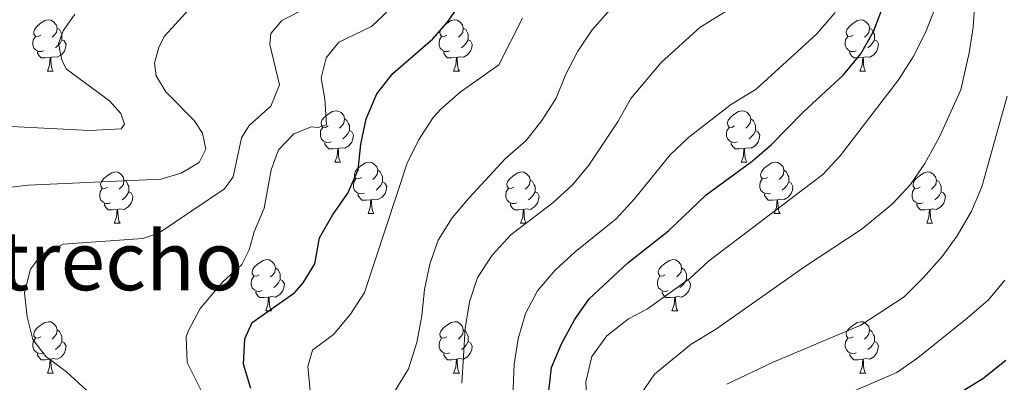
# Model space of a CAD drawing. Units: metres. Extents: x 627831 to 632340, y 692402 to 695455.
# Drawn here: x 630644 to 630837, y 694512 to 694583 of the extents above; entities that cross this region are included whole.
import ezdxf
from ezdxf.enums import TextEntityAlignment as Align

# ---------------------------------------------------------------- set-up
doc = ezdxf.new("R2010")
doc.units = ezdxf.units.M
doc.header["$MEASUREMENT"] = 0
for name, color, linetype, lineweight in [('Carátula', 7, 'Continuous', 0), ('Elementos auxiliares', 7, 'Continuous', 0), ('Entidades rústicas y varios', 7, 'Continuous', 0), ('Relieve y altimetría', 7, 'Continuous', 0), ('Textos de rotulación', 7, 'Continuous', 0), ('Viales y ferrocarril', 7, 'Continuous', 0)]:
    doc.layers.add(name, color=color, linetype=linetype, lineweight=lineweight)
doc.styles.add('Style-Times New Roman', font='txt')

msp = doc.modelspace()

# ---------------------------------------------------------------- linework, layer by layer
at = {"layer": 'Carátula', "color": 7, "linetype": 'Continuous', "lineweight": 0}
msp.add_3dface([(627885.942, 692402.471), (632340.164, 692485.436), (632284.854, 695454.932), (627830.631, 695371.967)], dxfattribs=at)
at = {"layer": 'Elementos auxiliares', "color": 250, "linetype": 'Continuous', "lineweight": 0}
msp.add_3dface([(628747.93, 692812.52), (628705.36, 695125.74), (632134.88, 695189.68), (632178.59, 692876.42)], dxfattribs=at)
at = {"layer": 'Entidades rústicas y varios', "color": 92, "linetype": 'Continuous', "lineweight": 0, "flags": 128}
for points in [[(630648.571, 694579.505), (630648.041, 694579.24), (630647.511, 694579.295), (630647.246, 694579.665), (630647.191, 694580.09), (630647.351, 694580.61), (630647.831, 694581.205), (630648.466, 694581.735), (630649.366, 694582.32), (630650.111, 694582.48), (630650.536, 694582.425), (630651.066, 694582.11), (630651.596, 694581.525), (630651.756, 694580.885), (630651.646, 694580.035), (630651.221, 694579.505), (630650.801, 694579.08)], [(630651.756, 694580.885), (630652.231, 694580.57), (630652.546, 694579.93), (630652.706, 694579.61), (630652.706, 694579.03), (630652.706, 694578.605), (630652.336, 694577.915), (630651.916, 694577.435), (630651.436, 694577.015)], [(630727.898, 694579.505), (630727.368, 694579.24), (630726.838, 694579.295), (630726.573, 694579.665), (630726.518, 694580.09), (630726.678, 694580.61), (630727.158, 694581.205), (630727.793, 694581.735), (630728.693, 694582.32), (630729.438, 694582.48), (630729.863, 694582.425), (630730.393, 694582.11), (630730.923, 694581.525), (630731.083, 694580.885), (630730.973, 694580.035), (630730.548, 694579.505), (630730.128, 694579.08)], [(630731.083, 694580.885), (630731.558, 694580.57), (630731.873, 694579.93), (630732.033, 694579.61), (630732.033, 694579.03), (630732.033, 694578.605), (630731.663, 694577.915), (630731.243, 694577.435), (630730.763, 694577.015)], [(630807.225, 694579.505), (630806.695, 694579.24), (630806.165, 694579.295), (630805.9, 694579.665), (630805.845, 694580.09), (630806.005, 694580.61), (630806.485, 694581.205), (630807.12, 694581.735), (630808.02, 694582.32), (630808.765, 694582.48), (630809.19, 694582.425), (630809.72, 694582.11), (630810.25, 694581.525), (630810.41, 694580.885), (630810.3, 694580.035), (630809.875, 694579.505), (630809.455, 694579.08)], [(630810.41, 694580.885), (630810.885, 694580.57), (630811.2, 694579.93), (630811.36, 694579.61), (630811.36, 694579.03), (630811.36, 694578.605), (630810.99, 694577.915), (630810.57, 694577.435), (630810.09, 694577.015)], [(630649.156, 694576.425), (630648.731, 694576.265), (630648.146, 694576.325), (630647.671, 694576.535), (630647.246, 694576.96), (630647.031, 694577.545), (630647.031, 694577.965), (630647.086, 694578.55), (630647.511, 694579.24)], [(630728.483, 694576.425), (630728.058, 694576.265), (630727.473, 694576.325), (630726.998, 694576.535), (630726.573, 694576.96), (630726.358, 694577.545), (630726.358, 694577.965), (630726.413, 694578.55), (630726.838, 694579.24)], [(630807.81, 694576.425), (630807.385, 694576.265), (630806.8, 694576.325), (630806.325, 694576.535), (630805.9, 694576.96), (630805.685, 694577.545), (630805.685, 694577.965), (630805.74, 694578.55), (630806.165, 694579.24)], [(630652.706, 694578.605), (630653.161, 694578.355), (630653.506, 694577.74), (630653.396, 694577.015), (630653.186, 694576.375), (630652.601, 694575.635), (630651.806, 694575.155), (630650.956, 694575.26), (630650.526, 694575.13)], [(630732.033, 694578.605), (630732.488, 694578.355), (630732.833, 694577.74), (630732.723, 694577.015), (630732.513, 694576.375), (630731.928, 694575.635), (630731.133, 694575.155), (630730.283, 694575.26), (630729.853, 694575.13)], [(630811.36, 694578.605), (630811.815, 694578.355), (630812.16, 694577.74), (630812.05, 694577.015), (630811.84, 694576.375), (630811.255, 694575.635), (630810.46, 694575.155), (630809.61, 694575.26), (630809.18, 694575.13)], [(630650.416, 694575.13), (630649.526, 694575.045), (630648.681, 694575.045), (630648.256, 694575.475), (630647.936, 694575.95), (630647.936, 694576.265)], [(630649.871, 694572.445), (630650.306, 694573.605), (630650.416, 694575.13), (630650.526, 694575.13), (630650.561, 694574.545), (630650.596, 694573.86), (630650.666, 694573.245), (630650.781, 694572.845), (630650.996, 694572.445)], [(630729.743, 694575.13), (630728.853, 694575.045), (630728.008, 694575.045), (630727.583, 694575.475), (630727.263, 694575.95), (630727.263, 694576.265)], [(630729.198, 694572.445), (630729.633, 694573.605), (630729.743, 694575.13), (630729.853, 694575.13), (630729.888, 694574.545), (630729.923, 694573.86), (630729.993, 694573.245), (630730.108, 694572.845), (630730.323, 694572.445)], [(630809.07, 694575.13), (630808.18, 694575.045), (630807.335, 694575.045), (630806.91, 694575.475), (630806.59, 694575.95), (630806.59, 694576.265)], [(630808.525, 694572.445), (630808.96, 694573.605), (630809.07, 694575.13), (630809.18, 694575.13), (630809.215, 694574.545), (630809.25, 694573.86), (630809.32, 694573.245), (630809.435, 694572.845), (630809.65, 694572.445)], [(630649.871, 694572.445), (630650.996, 694572.445)], [(630729.198, 694572.445), (630730.323, 694572.445)], [(630808.525, 694572.445), (630809.65, 694572.445)], [(630704.71, 694561.736), (630704.18, 694561.471), (630703.65, 694561.526), (630703.385, 694561.896), (630703.33, 694562.321), (630703.49, 694562.841), (630703.97, 694563.436), (630704.605, 694563.966), (630705.505, 694564.551), (630706.25, 694564.711), (630706.675, 694564.656), (630707.205, 694564.341), (630707.735, 694563.756), (630707.895, 694563.116), (630707.785, 694562.266), (630707.36, 694561.736), (630706.94, 694561.311)], [(630784.037, 694561.736), (630783.507, 694561.471), (630782.977, 694561.526), (630782.712, 694561.896), (630782.657, 694562.321), (630782.817, 694562.841), (630783.297, 694563.436), (630783.932, 694563.966), (630784.832, 694564.551), (630785.577, 694564.711), (630786.002, 694564.656), (630786.532, 694564.341), (630787.062, 694563.756), (630787.222, 694563.116), (630787.112, 694562.266), (630786.687, 694561.736), (630786.267, 694561.311)], [(630707.895, 694563.116), (630708.37, 694562.801), (630708.685, 694562.161), (630708.845, 694561.841), (630708.845, 694561.261), (630708.845, 694560.836), (630708.475, 694560.146), (630708.055, 694559.666), (630707.575, 694559.246)], [(630787.222, 694563.116), (630787.697, 694562.801), (630788.012, 694562.161), (630788.172, 694561.841), (630788.172, 694561.261), (630788.172, 694560.836), (630787.802, 694560.146), (630787.382, 694559.666), (630786.902, 694559.246)], [(630705.295, 694558.656), (630704.87, 694558.496), (630704.285, 694558.556), (630703.81, 694558.766), (630703.385, 694559.191), (630703.17, 694559.776), (630703.17, 694560.196), (630703.225, 694560.781), (630703.65, 694561.471)], [(630708.845, 694560.836), (630709.3, 694560.586), (630709.645, 694559.971), (630709.535, 694559.246), (630709.325, 694558.606), (630708.74, 694557.866), (630707.945, 694557.386), (630707.095, 694557.491), (630706.665, 694557.361)], [(630784.622, 694558.656), (630784.197, 694558.496), (630783.612, 694558.556), (630783.137, 694558.766), (630782.712, 694559.191), (630782.497, 694559.776), (630782.497, 694560.196), (630782.552, 694560.781), (630782.977, 694561.471)], [(630788.172, 694560.836), (630788.627, 694560.586), (630788.972, 694559.971), (630788.862, 694559.246), (630788.652, 694558.606), (630788.067, 694557.866), (630787.272, 694557.386), (630786.422, 694557.491), (630785.992, 694557.361)], [(630706.555, 694557.361), (630705.665, 694557.276), (630704.82, 694557.276), (630704.395, 694557.706), (630704.075, 694558.181), (630704.075, 694558.496)], [(630785.882, 694557.361), (630784.992, 694557.276), (630784.147, 694557.276), (630783.722, 694557.706), (630783.402, 694558.181), (630783.402, 694558.496)], [(630706.01, 694554.676), (630706.445, 694555.836), (630706.555, 694557.361), (630706.665, 694557.361), (630706.7, 694556.776), (630706.735, 694556.091), (630706.805, 694555.476), (630706.92, 694555.076), (630707.135, 694554.676)], [(630785.337, 694554.676), (630785.772, 694555.836), (630785.882, 694557.361), (630785.992, 694557.361), (630786.027, 694556.776), (630786.062, 694556.091), (630786.132, 694555.476), (630786.247, 694555.076), (630786.462, 694554.676)], [(630706.01, 694554.676), (630707.135, 694554.676)], [(630711.185, 694551.701), (630710.655, 694551.436), (630710.125, 694551.491), (630709.86, 694551.861), (630709.805, 694552.286), (630709.965, 694552.806), (630710.445, 694553.401), (630711.08, 694553.931), (630711.98, 694554.516), (630712.725, 694554.676), (630713.15, 694554.621), (630713.68, 694554.306), (630714.21, 694553.721), (630714.37, 694553.081), (630714.26, 694552.231), (630713.835, 694551.701), (630713.415, 694551.276)], [(630785.337, 694554.676), (630786.462, 694554.676)], [(630790.512, 694551.701), (630789.982, 694551.436), (630789.452, 694551.491), (630789.187, 694551.861), (630789.132, 694552.286), (630789.292, 694552.806), (630789.772, 694553.401), (630790.407, 694553.931), (630791.307, 694554.516), (630792.052, 694554.676), (630792.477, 694554.621), (630793.007, 694554.306), (630793.537, 694553.721), (630793.697, 694553.081), (630793.587, 694552.231), (630793.162, 694551.701), (630792.742, 694551.276)], [(630661.63, 694549.796), (630661.1, 694549.531), (630660.57, 694549.586), (630660.305, 694549.956), (630660.25, 694550.381), (630660.41, 694550.901), (630660.89, 694551.496), (630661.525, 694552.026), (630662.425, 694552.611), (630663.17, 694552.771), (630663.595, 694552.716), (630664.125, 694552.401), (630664.655, 694551.816), (630664.815, 694551.176), (630664.705, 694550.326), (630664.28, 694549.796), (630663.86, 694549.371)], [(630714.37, 694553.081), (630714.845, 694552.766), (630715.16, 694552.126), (630715.32, 694551.806), (630715.32, 694551.226), (630715.32, 694550.801), (630714.95, 694550.111), (630714.53, 694549.631), (630714.05, 694549.211)], [(630740.957, 694549.796), (630740.427, 694549.531), (630739.897, 694549.586), (630739.632, 694549.956), (630739.577, 694550.381), (630739.737, 694550.901), (630740.217, 694551.496), (630740.852, 694552.026), (630741.752, 694552.611), (630742.497, 694552.771), (630742.922, 694552.716), (630743.452, 694552.401), (630743.982, 694551.816), (630744.142, 694551.176), (630744.032, 694550.326), (630743.607, 694549.796), (630743.187, 694549.371)], [(630793.697, 694553.081), (630794.172, 694552.766), (630794.487, 694552.126), (630794.647, 694551.806), (630794.647, 694551.226), (630794.647, 694550.801), (630794.277, 694550.111), (630793.857, 694549.631), (630793.377, 694549.211)], [(630820.284, 694549.796), (630819.754, 694549.531), (630819.224, 694549.586), (630818.959, 694549.956), (630818.904, 694550.381), (630819.064, 694550.901), (630819.544, 694551.496), (630820.179, 694552.026), (630821.079, 694552.611), (630821.824, 694552.771), (630822.249, 694552.716), (630822.779, 694552.401), (630823.309, 694551.816), (630823.469, 694551.176), (630823.359, 694550.326), (630822.934, 694549.796), (630822.514, 694549.371)], [(630664.815, 694551.176), (630665.29, 694550.861), (630665.605, 694550.221), (630665.765, 694549.901), (630665.765, 694549.321), (630665.765, 694548.896), (630665.395, 694548.206), (630664.975, 694547.726), (630664.495, 694547.306)], [(630711.77, 694548.621), (630711.345, 694548.461), (630710.76, 694548.521), (630710.285, 694548.731), (630709.86, 694549.156), (630709.645, 694549.741), (630709.645, 694550.161), (630709.7, 694550.746), (630710.125, 694551.436)], [(630715.32, 694550.801), (630715.775, 694550.551), (630716.12, 694549.936), (630716.01, 694549.211), (630715.8, 694548.571), (630715.215, 694547.831), (630714.42, 694547.351), (630713.57, 694547.456), (630713.14, 694547.326)], [(630744.142, 694551.176), (630744.617, 694550.861), (630744.932, 694550.221), (630745.092, 694549.901), (630745.092, 694549.321), (630745.092, 694548.896), (630744.722, 694548.206), (630744.302, 694547.726), (630743.822, 694547.306)], [(630791.097, 694548.621), (630790.672, 694548.461), (630790.087, 694548.521), (630789.612, 694548.731), (630789.187, 694549.156), (630788.972, 694549.741), (630788.972, 694550.161), (630789.027, 694550.746), (630789.452, 694551.436)], [(630794.647, 694550.801), (630795.102, 694550.551), (630795.447, 694549.936), (630795.337, 694549.211), (630795.127, 694548.571), (630794.542, 694547.831), (630793.747, 694547.351), (630792.897, 694547.456), (630792.467, 694547.326)], [(630823.469, 694551.176), (630823.944, 694550.861), (630824.259, 694550.221), (630824.419, 694549.901), (630824.419, 694549.321), (630824.419, 694548.896), (630824.049, 694548.206), (630823.629, 694547.726), (630823.149, 694547.306)], [(630662.215, 694546.716), (630661.79, 694546.556), (630661.205, 694546.616), (630660.73, 694546.826), (630660.305, 694547.251), (630660.09, 694547.836), (630660.09, 694548.256), (630660.145, 694548.841), (630660.57, 694549.531)], [(630665.765, 694548.896), (630666.22, 694548.646), (630666.565, 694548.031), (630666.455, 694547.306), (630666.245, 694546.666), (630665.66, 694545.926), (630664.865, 694545.446), (630664.015, 694545.551), (630663.585, 694545.421)], [(630713.03, 694547.326), (630712.14, 694547.241), (630711.295, 694547.241), (630710.87, 694547.671), (630710.55, 694548.146), (630710.55, 694548.461)], [(630741.542, 694546.716), (630741.117, 694546.556), (630740.532, 694546.616), (630740.057, 694546.826), (630739.632, 694547.251), (630739.417, 694547.836), (630739.417, 694548.256), (630739.472, 694548.841), (630739.897, 694549.531)], [(630745.092, 694548.896), (630745.547, 694548.646), (630745.892, 694548.031), (630745.782, 694547.306), (630745.572, 694546.666), (630744.987, 694545.926), (630744.192, 694545.446), (630743.342, 694545.551), (630742.912, 694545.421)], [(630792.357, 694547.326), (630791.467, 694547.241), (630790.622, 694547.241), (630790.197, 694547.671), (630789.877, 694548.146), (630789.877, 694548.461)], [(630820.869, 694546.716), (630820.444, 694546.556), (630819.859, 694546.616), (630819.384, 694546.826), (630818.959, 694547.251), (630818.744, 694547.836), (630818.744, 694548.256), (630818.799, 694548.841), (630819.224, 694549.531)], [(630824.419, 694548.896), (630824.874, 694548.646), (630825.219, 694548.031), (630825.109, 694547.306), (630824.899, 694546.666), (630824.314, 694545.926), (630823.519, 694545.446), (630822.669, 694545.551), (630822.239, 694545.421)], [(630663.475, 694545.421), (630662.585, 694545.336), (630661.74, 694545.336), (630661.315, 694545.766), (630660.995, 694546.241), (630660.995, 694546.556)], [(630712.485, 694544.641), (630712.92, 694545.801), (630713.03, 694547.326), (630713.14, 694547.326), (630713.175, 694546.741), (630713.21, 694546.056), (630713.28, 694545.441), (630713.395, 694545.041), (630713.61, 694544.641)], [(630742.802, 694545.421), (630741.912, 694545.336), (630741.067, 694545.336), (630740.642, 694545.766), (630740.322, 694546.241), (630740.322, 694546.556)], [(630791.812, 694544.641), (630792.247, 694545.801), (630792.357, 694547.326), (630792.467, 694547.326), (630792.502, 694546.741), (630792.537, 694546.056), (630792.607, 694545.441), (630792.722, 694545.041), (630792.937, 694544.641)], [(630822.129, 694545.421), (630821.239, 694545.336), (630820.394, 694545.336), (630819.969, 694545.766), (630819.649, 694546.241), (630819.649, 694546.556)], [(630662.93, 694542.736), (630663.365, 694543.896), (630663.475, 694545.421), (630663.585, 694545.421), (630663.62, 694544.836), (630663.655, 694544.151), (630663.725, 694543.536), (630663.84, 694543.136), (630664.055, 694542.736)], [(630712.485, 694544.641), (630713.61, 694544.641)], [(630742.257, 694542.736), (630742.692, 694543.896), (630742.802, 694545.421), (630742.912, 694545.421), (630742.947, 694544.836), (630742.982, 694544.151), (630743.052, 694543.536), (630743.167, 694543.136), (630743.382, 694542.736)], [(630791.812, 694544.641), (630792.937, 694544.641)], [(630821.584, 694542.736), (630822.019, 694543.896), (630822.129, 694545.421), (630822.239, 694545.421), (630822.274, 694544.836), (630822.309, 694544.151), (630822.379, 694543.536), (630822.494, 694543.136), (630822.709, 694542.736)], [(630662.93, 694542.736), (630664.055, 694542.736)], [(630742.257, 694542.736), (630743.382, 694542.736)], [(630821.584, 694542.736), (630822.709, 694542.736)], [(630691.207, 694532.653), (630690.677, 694532.388), (630690.147, 694532.443), (630689.882, 694532.813), (630689.827, 694533.238), (630689.987, 694533.758), (630690.467, 694534.353), (630691.102, 694534.883), (630692.002, 694535.468), (630692.747, 694535.628), (630693.172, 694535.573), (630693.702, 694535.258), (630694.232, 694534.673), (630694.392, 694534.033), (630694.282, 694533.183), (630693.857, 694532.653), (630693.437, 694532.228)], [(630770.534, 694532.653), (630770.004, 694532.388), (630769.474, 694532.443), (630769.209, 694532.813), (630769.154, 694533.238), (630769.314, 694533.758), (630769.794, 694534.353), (630770.429, 694534.883), (630771.329, 694535.468), (630772.074, 694535.628), (630772.499, 694535.573), (630773.029, 694535.258), (630773.559, 694534.673), (630773.719, 694534.033), (630773.609, 694533.183), (630773.184, 694532.653), (630772.764, 694532.228)], [(630694.392, 694534.033), (630694.867, 694533.718), (630695.182, 694533.078), (630695.342, 694532.758), (630695.342, 694532.178), (630695.342, 694531.753), (630694.972, 694531.063), (630694.552, 694530.583), (630694.072, 694530.163)], [(630773.719, 694534.033), (630774.194, 694533.718), (630774.509, 694533.078), (630774.669, 694532.758), (630774.669, 694532.178), (630774.669, 694531.753), (630774.299, 694531.063), (630773.879, 694530.583), (630773.399, 694530.163)], [(630691.792, 694529.573), (630691.367, 694529.413), (630690.782, 694529.473), (630690.307, 694529.683), (630689.882, 694530.108), (630689.667, 694530.693), (630689.667, 694531.113), (630689.722, 694531.698), (630690.147, 694532.388)], [(630695.342, 694531.753), (630695.797, 694531.503), (630696.142, 694530.888), (630696.032, 694530.163), (630695.822, 694529.523), (630695.237, 694528.783), (630694.442, 694528.303), (630693.592, 694528.408), (630693.162, 694528.278)], [(630771.119, 694529.573), (630770.694, 694529.413), (630770.109, 694529.473), (630769.634, 694529.683), (630769.209, 694530.108), (630768.994, 694530.693), (630768.994, 694531.113), (630769.049, 694531.698), (630769.474, 694532.388)], [(630774.669, 694531.753), (630775.124, 694531.503), (630775.469, 694530.888), (630775.359, 694530.163), (630775.149, 694529.523), (630774.564, 694528.783), (630773.769, 694528.303), (630772.919, 694528.408), (630772.489, 694528.278)], [(630693.052, 694528.278), (630692.162, 694528.193), (630691.317, 694528.193), (630690.892, 694528.623), (630690.572, 694529.098), (630690.572, 694529.413)], [(630772.379, 694528.278), (630771.489, 694528.193), (630770.644, 694528.193), (630770.219, 694528.623), (630769.899, 694529.098), (630769.899, 694529.413)], [(630692.507, 694525.593), (630692.942, 694526.753), (630693.052, 694528.278), (630693.162, 694528.278), (630693.197, 694527.693), (630693.232, 694527.008), (630693.302, 694526.393), (630693.417, 694525.993), (630693.632, 694525.593)], [(630771.834, 694525.593), (630772.269, 694526.753), (630772.379, 694528.278), (630772.489, 694528.278), (630772.524, 694527.693), (630772.559, 694527.008), (630772.629, 694526.393), (630772.744, 694525.993), (630772.959, 694525.593)], [(630692.507, 694525.593), (630693.632, 694525.593)], [(630771.834, 694525.593), (630772.959, 694525.593)], [(630648.571, 694520.513), (630648.041, 694520.248), (630647.511, 694520.303), (630647.246, 694520.673), (630647.191, 694521.098), (630647.351, 694521.618), (630647.831, 694522.213), (630648.466, 694522.743), (630649.366, 694523.328), (630650.111, 694523.488), (630650.536, 694523.433), (630651.066, 694523.118), (630651.596, 694522.533), (630651.756, 694521.893), (630651.646, 694521.043), (630651.221, 694520.513), (630650.801, 694520.088)], [(630727.898, 694520.513), (630727.368, 694520.248), (630726.838, 694520.303), (630726.573, 694520.673), (630726.518, 694521.098), (630726.678, 694521.618), (630727.158, 694522.213), (630727.793, 694522.743), (630728.693, 694523.328), (630729.438, 694523.488), (630729.863, 694523.433), (630730.393, 694523.118), (630730.923, 694522.533), (630731.083, 694521.893), (630730.973, 694521.043), (630730.548, 694520.513), (630730.128, 694520.088)], [(630807.225, 694520.513), (630806.695, 694520.248), (630806.165, 694520.303), (630805.9, 694520.673), (630805.845, 694521.098), (630806.005, 694521.618), (630806.485, 694522.213), (630807.12, 694522.743), (630808.02, 694523.328), (630808.765, 694523.488), (630809.19, 694523.433), (630809.72, 694523.118), (630810.25, 694522.533), (630810.41, 694521.893), (630810.3, 694521.043), (630809.875, 694520.513), (630809.455, 694520.088)], [(630651.756, 694521.893), (630652.231, 694521.578), (630652.546, 694520.938), (630652.706, 694520.618), (630652.706, 694520.038), (630652.706, 694519.613), (630652.336, 694518.923), (630651.916, 694518.443), (630651.436, 694518.023)], [(630731.083, 694521.893), (630731.558, 694521.578), (630731.873, 694520.938), (630732.033, 694520.618), (630732.033, 694520.038), (630732.033, 694519.613), (630731.663, 694518.923), (630731.243, 694518.443), (630730.763, 694518.023)], [(630810.41, 694521.893), (630810.885, 694521.578), (630811.2, 694520.938), (630811.36, 694520.618), (630811.36, 694520.038), (630811.36, 694519.613), (630810.99, 694518.923), (630810.57, 694518.443), (630810.09, 694518.023)], [(630649.156, 694517.433), (630648.731, 694517.273), (630648.146, 694517.333), (630647.671, 694517.543), (630647.246, 694517.968), (630647.031, 694518.553), (630647.031, 694518.973), (630647.086, 694519.558), (630647.511, 694520.248)], [(630652.706, 694519.613), (630653.161, 694519.363), (630653.506, 694518.748), (630653.396, 694518.023), (630653.186, 694517.383), (630652.601, 694516.643), (630651.806, 694516.163), (630650.956, 694516.268), (630650.526, 694516.138)], [(630728.483, 694517.433), (630728.058, 694517.273), (630727.473, 694517.333), (630726.998, 694517.543), (630726.573, 694517.968), (630726.358, 694518.553), (630726.358, 694518.973), (630726.413, 694519.558), (630726.838, 694520.248)], [(630732.033, 694519.613), (630732.488, 694519.363), (630732.833, 694518.748), (630732.723, 694518.023), (630732.513, 694517.383), (630731.928, 694516.643), (630731.133, 694516.163), (630730.283, 694516.268), (630729.853, 694516.138)], [(630807.81, 694517.433), (630807.385, 694517.273), (630806.8, 694517.333), (630806.325, 694517.543), (630805.9, 694517.968), (630805.685, 694518.553), (630805.685, 694518.973), (630805.74, 694519.558), (630806.165, 694520.248)], [(630811.36, 694519.613), (630811.815, 694519.363), (630812.16, 694518.748), (630812.05, 694518.023), (630811.84, 694517.383), (630811.255, 694516.643), (630810.46, 694516.163), (630809.61, 694516.268), (630809.18, 694516.138)], [(630650.416, 694516.138), (630649.526, 694516.053), (630648.681, 694516.053), (630648.256, 694516.483), (630647.936, 694516.958), (630647.936, 694517.273)], [(630649.871, 694513.453), (630650.306, 694514.613), (630650.416, 694516.138), (630650.526, 694516.138), (630650.561, 694515.553), (630650.596, 694514.868), (630650.666, 694514.253), (630650.781, 694513.853), (630650.996, 694513.453)], [(630729.743, 694516.138), (630728.853, 694516.053), (630728.008, 694516.053), (630727.583, 694516.483), (630727.263, 694516.958), (630727.263, 694517.273)], [(630729.198, 694513.453), (630729.633, 694514.613), (630729.743, 694516.138), (630729.853, 694516.138), (630729.888, 694515.553), (630729.923, 694514.868), (630729.993, 694514.253), (630730.108, 694513.853), (630730.323, 694513.453)], [(630809.07, 694516.138), (630808.18, 694516.053), (630807.335, 694516.053), (630806.91, 694516.483), (630806.59, 694516.958), (630806.59, 694517.273)], [(630808.525, 694513.453), (630808.96, 694514.613), (630809.07, 694516.138), (630809.18, 694516.138), (630809.215, 694515.553), (630809.25, 694514.868), (630809.32, 694514.253), (630809.435, 694513.853), (630809.65, 694513.453)], [(630649.871, 694513.453), (630650.996, 694513.453)], [(630729.198, 694513.453), (630730.323, 694513.453)], [(630808.525, 694513.453), (630809.65, 694513.453)]]:
    msp.add_lwpolyline(points, dxfattribs=at)
at = {"layer": 'Relieve y altimetría', "color": 30, "linetype": 'Continuous', "lineweight": 0, "flags": 128}
for points, elevation in [([(630717.73, 694509.938), (630720.375, 694514.304), (630721.989, 694519.395), (630723.01, 694524.637), (630723.531, 694529.792), (630724.567, 694534.71), (630726.186, 694539.441), (630728.914, 694543.808), (630732.245, 694547.69), (630739.249, 694555.294), (630743.354, 694558.871), (630746.422, 694562.82), (630749.235, 694567.19), (630751.113, 694571.869), (630753.449, 694576.359), (630756.237, 694580.51), (630762.904, 694588.105)], 410), ([(630730.795, 694511.502), (630731.434, 694522.164), (630732.321, 694527.352), (630733.883, 694532.103), (630736.777, 694536.56), (630740.36, 694540.448), (630748.56, 694546.687), (630752.432, 694550.22), (630755.59, 694554.097), (630761.304, 694562.672), (630763.778, 694567.116), (630769.69, 694574.111), (630777.257, 694580.965), (630786.701, 694586.887)], 415), ([(630657.552, 694510.054), (630653.574, 694513.717), (630649.534, 694516.663), (630646.996, 694520.034), (630645.94, 694524.458), (630645.381, 694529.148), (630646.59, 694533.723), (630648.689, 694536.643), (630652.917, 694538.618), (630668.518, 694539.753), (630671.68, 694540.855), (630684.453, 694549.471), (630686.149, 694551.791), (630687.773, 694559.404), (630689.299, 694561.803), (630693.472, 694565.625), (630695.198, 694569.795), (630693.284, 694577.64), (630693.471, 694579.831), (630695.667, 694582.333), (630703.861, 694586.611)], 390), ([(630755.273, 694506.749), (630755.014, 694511.743), (630756.213, 694516.677), (630759.122, 694520.737), (630763.368, 694524.016), (630767.076, 694526.012), (630775.316, 694531.925), (630778.996, 694535.312), (630801.276, 694552.264), (630804.691, 694555.918), (630816.053, 694570.768), (630818.906, 694575.244), (630821.322, 694580.01), (630823.207, 694584.769)], 430), ([(630765.59, 694509.116), (630768.416, 694513.235), (630775.592, 694519.068), (630780.359, 694521.947), (630797.714, 694534.235), (630808.95, 694541.657), (630814.874, 694546.534), (630818.394, 694550.309), (630821.239, 694554.421), (630824.067, 694559.621), (630828.247, 694568.828), (630829.867, 694576.011), (630830.643, 694581.02), (630830.941, 694586.012)], 435), ([(630611.166, 694515.191), (630611.254, 694517.883), (630613.986, 694530.657), (630614.299, 694534.28), (630611.782, 694542.611), (630611.722, 694544.627), (630612.7, 694548.522), (630615.04, 694551.786), (630616.922, 694553.523), (630624.219, 694558.137), (630631.089, 694560.499), (630635.604, 694561.305), (630642.824, 694561.604), (630658.144, 694560.881), (630664.272, 694561.147), (630664.916, 694562.09), (630664.182, 694564.17), (630662.008, 694566.627), (630653.586, 694572.85), (630652.694, 694574.589), (630652.009, 694577.846), (630652.944, 694580.312), (630655.201, 694583.573)], 380), ([(630635.633, 694548.95), (630646.104, 694550.185), (630672.042, 694551.374), (630675.959, 694552.499), (630679.511, 694554.622), (630680.78, 694557.181), (630680.181, 694560.357), (630678.511, 694562.829), (630672.967, 694568.381), (630671.108, 694571.52), (630670.782, 694574.032), (630671.616, 694577.083), (630672.645, 694579.215), (630677.53, 694584.571)], 385), ([(630701.171, 694509.953), (630700.694, 694514.73), (630701.644, 694517.936), (630705.714, 694521.013), (630709.088, 694524.968), (630711.781, 694529.18), (630720.148, 694554.497), (630722.329, 694558.997), (630725.225, 694563.369), (630726.698, 694565.029), (630730.458, 694568.316), (630738.032, 694573.668), (630742.614, 694582.811)], 405), ([(630706.802, 694578.123), (630713.172, 694581.171), (630716.78, 694584.639)], 395), ([(630739.897, 694487.983), (630741.027, 694515.209), (630741.805, 694520.171), (630743.211, 694525.091), (630745.559, 694529.506), (630749.053, 694533.561), (630752.898, 694537.121), (630760.944, 694543.579), (630764.527, 694547.468), (630771.488, 694556.106), (630775.109, 694559.558), (630783.437, 694566.025), (630788.288, 694568.907), (630800.149, 694579.719), (630803.687, 694583.895)], 420), ([(630681.871, 694506.105), (630677.128, 694515.485), (630676.989, 694520.502), (630677.342, 694521.629), (630679.683, 694526.045), (630684.143, 694531.311), (630687.832, 694534.692), (630689.262, 694537.508), (630690.276, 694541.055), (630692.214, 694545.665), (630693.588, 694553.187), (630694.985, 694557.095), (630698.003, 694560.21), (630701.409, 694561.572), (630702.757, 694561.444), (630704.371, 694561.953), (630704.023, 694566.945), (630703.311, 694571.127), (630704.288, 694575.023), (630706.802, 694578.123)], 395), ([(630782.56, 694511.281), (630791.587, 694515.555), (630808.705, 694522.82), (630817.168, 694528.333), (630820.975, 694532.1), (630824.602, 694536.23), (630827.555, 694540.265), (630830.328, 694545.118), (630832.357, 694549.83), (630837.257, 694567.566)], 440), ([(630776.419, 694385.472), (630777.929, 694390.402), (630778.81, 694395.324), (630777.207, 694410.489), (630777.85, 694415.562), (630778.115, 694426.005), (630777.404, 694431.277), (630777.117, 694436.482), (630777.411, 694441.878), (630779.501, 694457.271), (630784.008, 694484.033), (630784.87, 694494.357), (630786.447, 694499.103), (630788.738, 694502.135), (630793.226, 694504.332), (630804.745, 694508.821), (630815.728, 694513.549), (630819.845, 694516.394), (630829.468, 694524.173), (630833.63, 694527.77), (630836.833, 694531.612)], 445)]:
    msp.add_lwpolyline(points, dxfattribs=dict(at, elevation=elevation))
at = {"layer": 'Relieve y altimetría', "color": 30, "linetype": 'Continuous', "lineweight": 30, "flags": 128}
for points, elevation in [([(630747.081, 694503.662), (630748.334, 694514.511), (630750.236, 694519.137), (630752.787, 694523.836), (630755.691, 694527.957), (630763.215, 694534.987), (630771.154, 694541.265), (630778.515, 694548.303), (630787.471, 694554.878), (630791.283, 694558.115), (630797.431, 694564.412), (630805.35, 694571.746), (630808.69, 694575.855), (630811.201, 694580.178), (630813.646, 694586.777)], 425), ([(630689.619, 694510.419), (630688.156, 694515.2), (630688.429, 694520.167), (630689.849, 694523.319), (630698.164, 694529.198), (630699.789, 694531.095), (630702.118, 694534.778), (630702.976, 694539.847), (630705.534, 694544.294), (630708.514, 694548.625), (630710.566, 694553.185), (630711.091, 694558.16), (630712.12, 694563.15), (630714.211, 694568.051), (630717.322, 694571.962), (630725.106, 694578.749), (630727.954, 694581.943), (630730.973, 694586.296)], 400), ([(630791.663, 694387.821), (630790.191, 694392.139), (630787.946, 694402.158), (630786.993, 694407.371), (630786.665, 694412.36), (630787.021, 694416.16), (630788.867, 694424.898), (630789.265, 694430.34), (630789.132, 694435.34), (630788.169, 694440.603), (630787.717, 694445.348), (630787.62, 694450.341), (630788.496, 694470.987), (630790.074, 694481.298), (630791.268, 694486.155), (630793.698, 694490.709), (630797.416, 694494.494), (630801.875, 694496.749), (630806.043, 694497.753), (630815.142, 694501.726), (630832.559, 694512.419), (630836.997, 694515.975)], 450)]:
    msp.add_lwpolyline(points, dxfattribs=dict(at, elevation=elevation))

# ---------------------------------------------------------------- texts
at = {"layer": 'Textos de rotulación', "color": 250, "linetype": 'Continuous', "lineweight": 0, "style": 'Style-Times New Roman'}
msp.add_text('El Estrecho', height=11.5, dxfattribs=at).set_placement((630647.395, 694535.389, 374.923), align=Align.MIDDLE_CENTER)

# ---------------------------------------------------------------- meshes
at = {"layer": 'Viales y ferrocarril', "color": 20, "linetype": 'Continuous', "lineweight": 0}
mesh = msp.add_polyface(dxfattribs=at)
corners = [(630777.718, 693988.767, 473.191), (630782.278, 693986.821, 473.191), (630792.875, 694011.753, 472.934), (630788.315, 694013.699, 472.934), (630799.237, 694039.221, 473.191), (630803.796, 694037.274, 473.191), (630810.269, 694065.12, 473.191), (630814.832, 694063.182, 473.191), (630819.616, 694087.204, 473.191), (630824.181, 694085.27, 473.191), (630834.551, 694109.748, 473.191), (630829.996, 694111.706, 473.191), (630839.178, 694132.768, 473.191), (630843.729, 694130.8, 473.191), (630839.872, 694134.388, 473.191), (630840.919, 694136.831, 473.191), (630854.602, 694156.175, 473.191), (630850.046, 694158.129, 473.191), (630868.405, 694188.362, 472.421), (630863.848, 694190.314, 472.421), (630875.097, 694216.643, 472.678), (630879.652, 694214.686, 472.678), (630885.421, 694240.553, 473.191), (630889.978, 694238.599, 473.191), (630896.072, 694265.592, 473.448), (630900.637, 694263.658, 473.448), (630906.881, 694291.216, 473.248), (630911.753, 694289.133, 473.248), (631040.153, 694603.081, 474.088), (631045.023, 694600.994, 474.088), (631110.017, 694765.744, 474.299), (631114.885, 694763.652, 474.299), (631124.129, 694798.602, 474.614), (631129.001, 694796.519, 474.614), (631159.85, 694882.628, 474.705), (631170.043, 694893.059, 474.719), (631160.713, 694884.659, 474.705), (631165.118, 694895.019, 474.719), (631169.456, 694906.715, 474.614), (631174.527, 694905.15, 474.614), (631176.767, 694914.175, 474.614), (631171.564, 694915.21, 474.614), (631172.899, 694924.096, 474.509), (631178.203, 694923.735, 474.509), (631178.105, 694931.061, 474.171), (631172.811, 694930.655, 474.194), (631170.831, 694944.712, 473.773), (631175.412, 694945.9, 473.773), (631168.151, 694957.311, 473.353), (631173.004, 694958.005, 473.353), (631171.895, 694964.86, 473.038), (631166.922, 694965.087, 473.038), (631171.69, 694972.256, 472.512), (631166.749, 694973.829, 472.512), (631172.212, 694978.25, 472.302), (631167.51, 694980.169, 472.302)]
mesh.append_faces([[corners[k] for k in face] for face in [(0, 2, 3), (3, 2, 4), (4, 5, 6), (6, 7, 8), (8, 10, 11), (11, 10, 12), (12, 13, 14), (14, 13, 15), (15, 16, 17), (17, 18, 19), (19, 18, 20), (20, 21, 22), (22, 23, 24), (24, 25, 26), (26, 27, 28), (28, 29, 30), (30, 31, 32), (32, 33, 34), (34, 35, 36), (36, 35, 37), (37, 35, 38), (38, 40, 41), (41, 40, 42), (42, 44, 45), (45, 44, 46), (46, 47, 48), (48, 50, 51), (51, 52, 53), (53, 54, 55)]], dxfattribs={"vtx0": -1, "vtx1": -1, "color": 20})
mesh.append_faces([[corners[k] for k in face] for face in [(0, 1, 2), (4, 2, 5), (6, 5, 7), (8, 7, 9), (8, 9, 10), (12, 10, 13), (15, 13, 16), (17, 16, 18), (20, 18, 21), (22, 21, 23), (24, 23, 25), (26, 25, 27), (28, 27, 29), (30, 29, 31), (32, 31, 33), (34, 33, 35), (38, 35, 39), (38, 39, 40), (42, 40, 43), (42, 43, 44), (46, 44, 47), (48, 47, 49), (48, 49, 50), (51, 50, 52), (53, 52, 54)]], dxfattribs={"vtx0": -1, "vtx2": -1, "color": 20})

doc.saveas('drawing.dxf')
